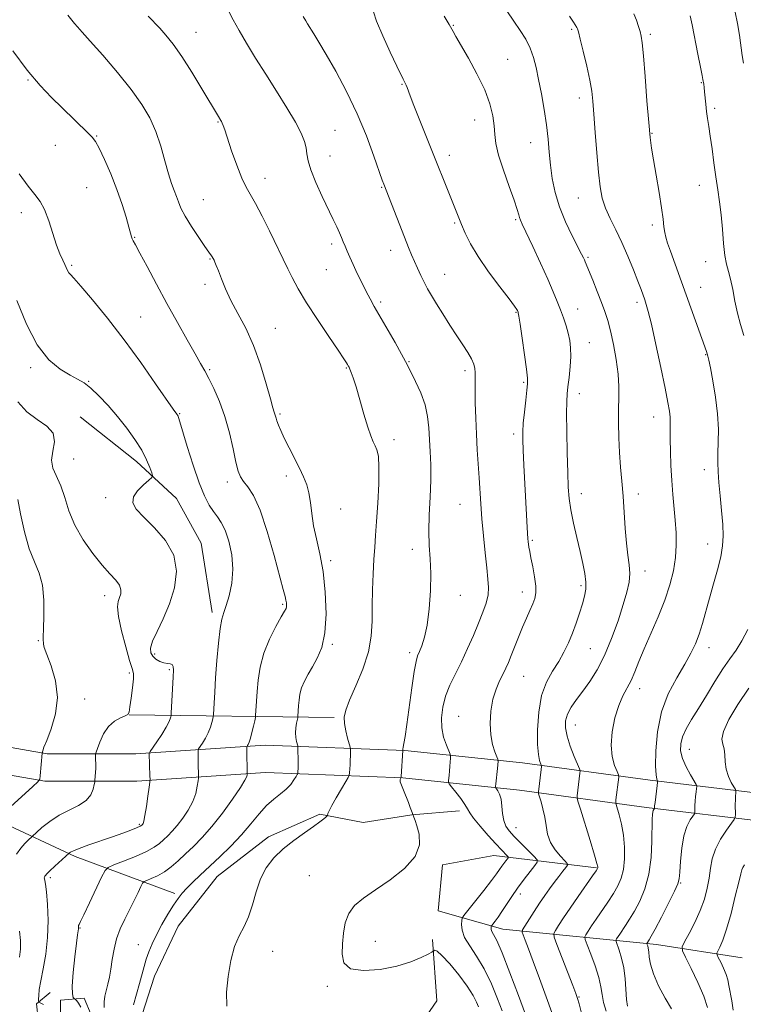
# Model space of a CAD drawing. Extents: x 2134800 to 2137700, y 302300 to 305200.
# Drawn here: x 2135600 to 2135833, y 304181 to 304498 of the extents above; entities that cross this region are included whole.
import ezdxf

# ---------------------------------------------------------------- set-up
doc = ezdxf.new("R2010")
doc.units = 0
doc.header["$MEASUREMENT"] = 0
for name, color, linetype, lineweight in [('BREAKLINE DTM HARD', 7, 'Continuous', 0), ('CONTOUR INDEX', 41, 'Continuous', 13), ('CONTOUR INTERMEDIATE', 44, 'Continuous', 0), ('SPOT ELEVATION DTM', 2, 'Continuous', 13)]:
    doc.layers.add(name, color=color, linetype=linetype, lineweight=lineweight)

msp = doc.modelspace()

# ---------------------------------------------------------------- linework, layer by layer
at = {"layer": 'BREAKLINE DTM HARD', "extrusion": (-0.1454254461007747, 0.001761398287367445, 0.9893676450655056), "elevation": -308975.2386734763, "flags": 128}
msp.add_lwpolyline([(-330117.2922951841, 2109284.334048985), (-330117.2922951841, 2109351.098759724)], dxfattribs=at)
at = {"layer": 'BREAKLINE DTM HARD', "extrusion": (-0.2009468991848936, 0.02419874913028371, 0.9793032034301256), "elevation": -420744.5118799049, "flags": 128}
msp.add_lwpolyline([(-557397.3353300951, 2041146.747860854), (-557397.3353300953, 2041180.74017322)], dxfattribs=at)
at = {"layer": 'BREAKLINE DTM HARD', "extrusion": (0.003349801053897333, -0.04728004916072236, 0.9988760562673725), "elevation": -6141.461260202205, "flags": 128}
msp.add_lwpolyline([(2151891.824703109, 152363.2244729911), (2151891.824703109, 152383.0562959027)], dxfattribs=at)
at = {"layer": 'BREAKLINE DTM HARD'}
for points in [[(2135619.78, 304370.62, 1076.69), (2135637.97, 304356.24, 1077.51), (2135650.88, 304344.34, 1078.69), (2135658.76, 304329.88, 1078.59), (2135662.28, 304307.61, 1079.59)], [(2135575.46, 304267.99, 1068.62), (2135609.16, 304262.12, 1074.26), (2135637.76, 304262.1, 1077.45), (2135679.39, 304264.91, 1082.75), (2135724.41, 304263.12, 1088.08), (2135762.3, 304259.17, 1093.02), (2135803.35, 304253.57, 1099.61), (2135839.97, 304249.19, 1105.42), (2135869.81, 304253.6, 1110.22), (2135899.19, 304262.85, 1113.84), (2135930.73, 304264.33, 1117.35), (2135976.6, 304262.33, 1123.14), (2136005.67, 304255.17, 1127.02), (2136025.96, 304241.63, 1129.37), (2136038.26, 304225.94, 1132.31), (2136053.52, 304209.01, 1135.31)], [(2135574.47, 304259.23, 1068.62), (2135608.4, 304253.32, 1074.26), (2135638.05, 304253.3, 1077.45), (2135679.51, 304256.1, 1082.75), (2135723.78, 304254.34, 1088.08), (2135761.25, 304250.43, 1093.02), (2135802.23, 304244.84, 1099.61), (2135840.09, 304240.31, 1105.42), (2135871.79, 304245, 1110.22), (2135900.74, 304254.11, 1113.84), (2135930.74, 304255.52, 1117.35), (2135975.34, 304253.58, 1123.14), (2136002.07, 304246.99, 1127.02), (2136019.9, 304235.09, 1129.37), (2136031.52, 304220.27, 1132.31), (2136046.98, 304203.12, 1135.31)], [(2135650.28, 304217.09, 1083.7), (2135618.23, 304229.06, 1078.34), (2135593.75, 304240.46, 1074.21), (2135541.31, 304250.62, 1065.13), (2135504.08, 304251.21, 1061.46)], [(2135734.65, 304182.54, 1087.24), (2135713.2, 304151.47, 1087.36), (2135701.53, 304136.46, 1086.97), (2135685.39, 304127.93, 1086.88), (2135667.7, 304131.18, 1086.42), (2135649.75, 304141.99, 1085.22), (2135639.54, 304158.54, 1084.69), (2135638.79, 304175.15, 1084.74), (2135643.73, 304190.54, 1084.82), (2135651.41, 304206.57, 1085.03), (2135663.92, 304222.64, 1084.97), (2135680.44, 304235.38, 1085.45), (2135697.01, 304242.64, 1085.76), (2135710.91, 304240, 1087.13), (2135726.67, 304242.43, 1087.97), (2135742.01, 304243.79, 1089.49)], [(2135753.05, 304229.36, 1089.01), (2135736.45, 304226.3, 1088.22), (2135735.08, 304211.57, 1088.34), (2135755.95, 304205.61, 1092.8), (2135805.41, 304200.69, 1102.62), (2135832.99, 304196.46, 1107.45)], [(2135610.16, 304185.25, 1078.99), (2135605.77, 304181.65, 1077.82), (2135606.89, 304171.77, 1077.86), (2135607.99, 304163.57, 1077.78), (2135605.94, 304156.62, 1077.34), (2135610.63, 304147.4, 1076.57), (2135620.54, 304143.68, 1077.34), (2135627.45, 304147.93, 1078.61), (2135623.81, 304157.37, 1079.03), (2135619.55, 304165.55, 1078.63), (2135625.6, 304172.74, 1080.7), (2135621.11, 304183.43, 1080.7), (2135613.54, 304182.75, 1078.92), (2135613.39, 304174.34, 1076.9), (2135614.09, 304164.46, 1076.9), (2135616.07, 304151.43, 1076.15)]]:
    msp.add_polyline3d(points, dxfattribs=at)
at = {"layer": 'CONTOUR INDEX', "flags": 128}
for points, elevation in [([(2135691.632, 304499.435), (2135692.443, 304498.042), (2135693.031, 304497.086), (2135695.029, 304493.934), (2135696.691, 304491.234), (2135699.029, 304487.287), (2135702.117, 304481.856), (2135705.606, 304475.311), (2135709.041, 304468.17), (2135712.028, 304460.999), (2135714.418, 304454.549), (2135717.11, 304446.751), (2135717.576, 304445.439), (2135724.229, 304428.4), (2135725.525, 304425.148), (2135726.525, 304422.718), (2135727.436, 304420.6), (2135728.42, 304418.395), (2135729.477, 304416.126), (2135730.563, 304413.923), (2135731.67, 304411.841), (2135732.938, 304409.637), (2135734.542, 304406.992), (2135736.581, 304403.715), (2135738.859, 304400.127), (2135741.104, 304396.676), (2135743.081, 304393.72), (2135744.69, 304391.269), (2135745.866, 304389.244), (2135746.579, 304387.564), (2135746.928, 304386.135), (2135747.046, 304384.863), (2135747.054, 304383.583), (2135747.022, 304381.845), (2135747.012, 304379.127), (2135747.072, 304375.097), (2135747.21, 304370.177), (2135747.424, 304364.98), (2135747.702, 304360.011), (2135748.304, 304350.982), (2135748.829, 304342.537), (2135749.18, 304337.764), (2135749.658, 304332.314), (2135750.202, 304326.775), (2135750.727, 304321.931), (2135751.14, 304318.335), (2135751.324, 304315.631), (2135751.156, 304313.235), (2135750.542, 304310.642), (2135749.511, 304307.666), (2135748.122, 304304.205), (2135746.44, 304300.223), (2135744.565, 304295.968), (2135742.604, 304291.757), (2135740.67, 304287.834), (2135738.915, 304284.158), (2135737.498, 304280.616), (2135736.555, 304277.122), (2135736.131, 304273.712), (2135736.25, 304270.45), (2135736.875, 304267.43), (2135737.739, 304264.868), (2135738.95, 304261.974), (2135739.094, 304261.372), (2135739.072, 304260.69), (2135738.876, 304258.071), (2135738.748, 304256.546), (2135738.617, 304255.203), (2135738.411, 304253.386), (2135738.403, 304252.938), (2135738.664, 304252.443), (2135739.418, 304251.475), (2135740.771, 304249.77), (2135742.363, 304247.699), (2135743.718, 304245.794), (2135744.539, 304244.399), (2135745.258, 304243.119), (2135746.486, 304241.372), (2135748.625, 304238.781), (2135751.245, 304235.801), (2135753.705, 304233.087), (2135755.498, 304231.157), (2135757.322, 304229.272), (2135757.648, 304228.913), (2135757.672, 304228.66), (2135757.416, 304228.298), (2135756.916, 304227.666), (2135756.267, 304226.825), (2135755.582, 304225.893), (2135754.892, 304224.898), (2135753.907, 304223.508), (2135752.258, 304221.305), (2135749.763, 304218.091), (2135744.674, 304211.652), (2135743.385, 304209.998), (2135742.883, 304209.153), (2135742.739, 304208.394), (2135742.65, 304207.13), (2135742.831, 304205.308), (2135743.625, 304203.009), (2135745.257, 304200.268), (2135747.476, 304196.946), (2135749.917, 304192.856), (2135752.241, 304188.009), (2135754.222, 304183.19), (2135755.663, 304179.378)], 1090), ([(2135798.074, 304500.368), (2135798.994, 304498.259), (2135799.667, 304496.28), (2135800.148, 304494.596), (2135800.5, 304493.145), (2135800.818, 304490.961), (2135801.208, 304486.855), (2135801.738, 304480.163), (2135802.335, 304472.33), (2135802.893, 304465.326), (2135803.346, 304460.545), (2135803.805, 304457.061), (2135804.425, 304453.367), (2135805.294, 304448.399), (2135806.247, 304442.843), (2135807.051, 304437.828), (2135807.542, 304434.208), (2135807.822, 304431.756), (2135808.059, 304429.976), (2135808.408, 304428.376), (2135808.985, 304426.504), (2135809.892, 304423.912), (2135821.505, 304391.602), (2135821.763, 304390.839), (2135821.965, 304390.144), (2135822.254, 304388.867), (2135822.761, 304386.338), (2135823.552, 304382.148), (2135824.416, 304376.91), (2135825.075, 304371.499), (2135825.33, 304366.637), (2135825.298, 304362.446), (2135825.175, 304358.9), (2135825.129, 304355.881), (2135825.219, 304352.916), (2135825.474, 304349.444), (2135825.895, 304345.109), (2135826.365, 304340.386), (2135826.741, 304335.958), (2135826.887, 304332.292), (2135826.707, 304329.008), (2135826.115, 304325.509), (2135825.079, 304321.366), (2135823.778, 304316.806), (2135822.445, 304312.222), (2135820.186, 304304.069), (2135819.126, 304300.615), (2135817.966, 304297.534), (2135816.505, 304294.457), (2135814.521, 304290.935), (2135811.932, 304286.607), (2135809.212, 304281.457), (2135806.976, 304275.56), (2135805.681, 304269.138), (2135805.168, 304263.017), (2135805.12, 304258.171), (2135805.261, 304255.298), (2135805.467, 304253.982), (2135805.757, 304253.301), (2135805.751, 304252.883), (2135805.634, 304251.919), (2135804.939, 304246.39), (2135804.818, 304245.31), (2135804.775, 304244.811), (2135804.767, 304244.56), (2135804.738, 304244.495), (2135804.516, 304244.179), (2135804.342, 304243.843), (2135804.183, 304243.349), (2135804.072, 304242.581), (2135804.009, 304241.086), (2135803.944, 304233.988), (2135803.692, 304228.707), (2135802.988, 304223.34), (2135801.687, 304218.603), (2135800.011, 304214.624), (2135798.276, 304211.383), (2135796.742, 304208.841), (2135795.451, 304206.871), (2135793.556, 304204.083), (2135792.522, 304202.488), (2135792.325, 304202.096), (2135792.381, 304201.621), (2135793.403, 304198.876), (2135794.189, 304196.343), (2135794.87, 304193.193), (2135795.284, 304189.628), (2135795.73, 304183.021), (2135796.06, 304180.812)], 1100), ([(2135600.228, 304448.796), (2135603.033, 304444.874), (2135605.216, 304442.11), (2135606.914, 304439.882), (2135608.357, 304437.284), (2135609.733, 304433.695), (2135612.246, 304425.875), (2135613.304, 304423.055), (2135614.192, 304421.069), (2135614.891, 304419.636), (2135615.795, 304417.644), (2135616.175, 304416.979), (2135616.706, 304416.371), (2135617.835, 304415.185), (2135620.084, 304412.667), (2135623.794, 304408.278), (2135628.6, 304402.338), (2135633.964, 304395.382), (2135639.333, 304388.028), (2135644.124, 304381.222), (2135649.782, 304373.059), (2135650.64, 304371.86), (2135651.048, 304371.339), (2135651.191, 304371.118), (2135651.334, 304370.839), (2135651.521, 304370.351), (2135651.943, 304369.009), (2135654.316, 304361.049), (2135656.179, 304355.033), (2135658.099, 304349.368), (2135659.822, 304345.124), (2135661.345, 304342.171), (2135662.727, 304340.081), (2135664.023, 304338.402), (2135665.271, 304336.595), (2135666.508, 304334.096), (2135667.712, 304330.518), (2135668.649, 304326.163), (2135669.029, 304321.508), (2135668.67, 304317.003), (2135667.829, 304313.001), (2135666.869, 304309.828), (2135666.08, 304307.584), (2135665.452, 304305.457), (2135664.902, 304302.406), (2135664.367, 304297.737), (2135663.868, 304292.119), (2135663.449, 304286.57), (2135663.142, 304281.938), (2135662.936, 304278.423), (2135662.74, 304274.775), (2135662.665, 304274.08), (2135662.52, 304273.379), (2135662.244, 304272.209), (2135661.785, 304270.639), (2135661.095, 304268.867), (2135660.172, 304267.096), (2135659.2, 304265.525), (2135657.974, 304263.693), (2135657.815, 304263.276), (2135657.799, 304262.746), (2135657.863, 304259.159), (2135657.984, 304254.824), (2135657.943, 304254.289), (2135657.817, 304253.345), (2135657.553, 304251.652), (2135657.021, 304249.352), (2135656.077, 304246.706), (2135654.641, 304243.966), (2135652.901, 304241.338), (2135651.111, 304239.023), (2135649.477, 304237.161), (2135648.011, 304235.669), (2135646.675, 304234.406), (2135645.362, 304233.236), (2135643.685, 304232.031), (2135641.186, 304230.666), (2135637.646, 304229.089), (2135633.806, 304227.534), (2135630.648, 304226.31), (2135628.842, 304225.525), (2135627.83, 304224.5), (2135626.745, 304222.355), (2135622.857, 304214.119), (2135621.028, 304210.296), (2135619.943, 304208.095), (2135619.471, 304207.17), (2135619.334, 304206.848), (2135619.294, 304206.565), (2135619.276, 304206.209), (2135619.241, 304205.783), (2135618.953, 304203.845), (2135618.6, 304201.134), (2135618.082, 304196.728), (2135617.565, 304191.67), (2135617.259, 304187.341), (2135617.307, 304184.782), (2135617.58, 304183.667), (2135617.882, 304183.331), (2135618.201, 304183.099), (2135618.392, 304182.928), (2135618.741, 304182.579), (2135619.283, 304181.855), (2135620.039, 304180.537)], 1080)]:
    msp.add_lwpolyline(points, dxfattribs=dict(at, elevation=elevation))
at = {"layer": 'CONTOUR INTERMEDIATE', "flags": 128}
for points, elevation in [([(2135667.736, 304501.036), (2135669.112, 304498.392), (2135670.991, 304494.983), (2135673.416, 304490.843), (2135676.313, 304486.092), (2135679.577, 304480.871), (2135683.054, 304475.381), (2135686.375, 304470.073), (2135689.119, 304465.46), (2135690.974, 304461.915), (2135692.059, 304459.249), (2135692.6, 304457.136), (2135692.856, 304455.219), (2135693.209, 304453.028), (2135694.073, 304450.065), (2135695.709, 304446.046), (2135697.778, 304441.551), (2135701.347, 304434.124), (2135702.483, 304431.714), (2135703.32, 304429.871), (2135703.98, 304428.34), (2135704.556, 304426.939), (2135705.135, 304425.502), (2135705.802, 304423.876), (2135706.631, 304421.938), (2135707.696, 304419.578), (2135709.027, 304416.765), (2135710.489, 304413.78), (2135711.904, 304410.987), (2135713.178, 304408.586), (2135714.548, 304406.129), (2135721.223, 304394.461), (2135723.327, 304390.749), (2135724.62, 304388.401), (2135725.467, 304386.763), (2135727.856, 304381.943), (2135729.5, 304378.291), (2135730.899, 304374.407), (2135731.722, 304370.69), (2135732.109, 304367.074), (2135732.54, 304359.438), (2135732.721, 304355.092), (2135732.738, 304350.194), (2135732.527, 304344.712), (2135732.245, 304339.065), (2135732.107, 304333.787), (2135732.256, 304329.212), (2135732.534, 304324.88), (2135732.714, 304320.131), (2135732.609, 304314.556), (2135732.218, 304308.747), (2135731.581, 304303.547), (2135730.757, 304299.612), (2135729.878, 304296.851), (2135729.094, 304294.984), (2135728.501, 304293.607), (2135727.991, 304291.82), (2135727.405, 304288.598), (2135726.637, 304283.341), (2135725.012, 304271.543), (2135724.434, 304267.71), (2135724.05, 304265.454), (2135723.826, 304264.241), (2135723.725, 304263.597), (2135723.704, 304263.303), (2135723.735, 304263.125), (2135723.145, 304254.791), (2135723.107, 304254.399), (2135723.072, 304254.295), (2135722.946, 304254.059), (2135722.873, 304253.874), (2135722.829, 304253.609), (2135722.916, 304253.07), (2135723.254, 304252.024), (2135723.91, 304250.345), (2135725.533, 304246.384), (2135726.135, 304244.833), (2135726.542, 304243.716), (2135727.009, 304242.38), (2135727.322, 304241.647), (2135727.686, 304240.669), (2135728.274, 304238.917), (2135728.989, 304236.215), (2135729.098, 304232.803), (2135727.708, 304229.02), (2135724.27, 304225.187), (2135719.604, 304221.549), (2135714.875, 304218.333), (2135711.038, 304215.66), (2135708.212, 304213.238), (2135706.309, 304210.67), (2135705.207, 304207.66), (2135704.643, 304204.322), (2135704.324, 304200.87), (2135704.14, 304197.551), (2135704.714, 304194.754), (2135706.856, 304192.901), (2135711.043, 304192.284), (2135716.432, 304192.683), (2135721.847, 304193.745), (2135726.314, 304195.129), (2135729.646, 304196.528), (2135731.86, 304197.643), (2135733.033, 304198.264), (2135733.509, 304198.536), (2135733.696, 304198.691), (2135733.99, 304198.829), (2135734.746, 304198.51), (2135736.307, 304197.162), (2135738.84, 304194.438), (2135741.807, 304190.891), (2135744.497, 304187.305), (2135746.356, 304184.329), (2135747.463, 304182.095), (2135748.055, 304180.604)], 1088), ([(2135714.3, 304500.992), (2135715.281, 304497.913), (2135717.239, 304493.243), (2135719.658, 304487.969), (2135721.813, 304483.433), (2135723.841, 304479.239), (2135724.502, 304477.958), (2135724.805, 304477.335), (2135725.106, 304476.62), (2135726.069, 304473.942), (2135727.256, 304470.835), (2135729.18, 304465.981), (2135742.615, 304432.542), (2135743.819, 304429.694), (2135745.499, 304426.287), (2135747.965, 304422.152), (2135751.334, 304417.3), (2135754.942, 304412.464), (2135757.932, 304408.555), (2135759.668, 304406.234), (2135760.406, 304405.167), (2135760.623, 304404.772), (2135760.833, 304404.268), (2135760.897, 304404.014), (2135761.069, 304402.982), (2135761.46, 304400.394), (2135762.124, 304395.856), (2135762.888, 304390.513), (2135763.522, 304385.893), (2135763.847, 304383.062), (2135763.875, 304381.231), (2135763.668, 304379.15), (2135763.296, 304375.924), (2135762.875, 304372.08), (2135762.527, 304368.501), (2135762.352, 304365.759), (2135762.349, 304363.191), (2135762.49, 304359.823), (2135762.743, 304355.001), (2135763.92, 304333.045), (2135764.021, 304331.406), (2135764.109, 304330.374), (2135764.209, 304329.57), (2135764.353, 304328.629), (2135764.594, 304327.26), (2135764.994, 304325.189), (2135765.569, 304322.294), (2135766.154, 304319.054), (2135766.541, 304316.1), (2135766.562, 304313.882), (2135766.222, 304312.126), (2135765.569, 304310.377), (2135764.654, 304308.263), (2135763.543, 304305.741), (2135762.303, 304302.85), (2135761.009, 304299.681), (2135758.656, 304293.737), (2135757.757, 304291.534), (2135756.936, 304289.675), (2135756.022, 304287.796), (2135754.908, 304285.581), (2135753.744, 304282.899), (2135752.746, 304279.663), (2135752.096, 304275.878), (2135751.845, 304271.904), (2135752.013, 304268.186), (2135752.572, 304265.105), (2135753.307, 304262.758), (2135753.957, 304261.176), (2135754.322, 304260.327), (2135754.451, 304259.94), (2135754.455, 304259.683), (2135754.354, 304258.513), (2135754.229, 304257.319), (2135753.652, 304252.393), (2135753.568, 304251.563), (2135753.626, 304251.146), (2135753.876, 304250.783), (2135754.334, 304250.156), (2135754.874, 304249.099), (2135755.34, 304247.486), (2135755.629, 304245.284), (2135755.866, 304242.835), (2135756.234, 304240.578), (2135756.903, 304238.808), (2135757.997, 304237.252), (2135759.631, 304235.491), (2135761.808, 304233.27), (2135765.953, 304229.095), (2135766.937, 304228.01), (2135767.011, 304227.247), (2135766.237, 304226.154), (2135764.726, 304224.244), (2135762.767, 304221.704), (2135760.697, 304218.889), (2135758.797, 304216.116), (2135755.653, 304211.324), (2135754.407, 304209.54), (2135753.417, 304208.214), (2135752.36, 304206.864), (2135752.217, 304206.622), (2135752.175, 304206.405), (2135752.15, 304206.044), (2135752.202, 304205.524), (2135752.429, 304204.867), (2135752.95, 304203.936), (2135753.968, 304201.951), (2135755.707, 304197.973), (2135758.235, 304191.561), (2135760.995, 304184.269), (2135763.271, 304178.152)], 1092), ([(2135757.23, 304501.293), (2135759.499, 304498.017), (2135761.529, 304495.006), (2135763.285, 304492.118), (2135764.71, 304489.26), (2135765.781, 304486.309), (2135766.634, 304483.03), (2135767.442, 304479.16), (2135768.327, 304474.555), (2135769.209, 304469.547), (2135769.955, 304464.587), (2135770.479, 304460.016), (2135770.875, 304455.74), (2135771.285, 304451.554), (2135771.855, 304447.278), (2135772.755, 304442.832), (2135774.162, 304438.161), (2135776.141, 304433.318), (2135778.301, 304428.802), (2135781.294, 304422.985), (2135781.888, 304421.788), (2135782.192, 304421.126), (2135782.454, 304420.506), (2135784.857, 304414.577), (2135786.306, 304410.967), (2135787.691, 304407.445), (2135788.792, 304404.482), (2135789.698, 304401.64), (2135790.574, 304398.253), (2135791.525, 304393.886), (2135792.415, 304389.018), (2135793.044, 304384.356), (2135793.28, 304380.399), (2135793.249, 304376.804), (2135793.145, 304373.02), (2135793.127, 304368.645), (2135793.232, 304363.875), (2135793.463, 304359.052), (2135793.814, 304354.423), (2135794.226, 304349.825), (2135794.632, 304344.998), (2135795.328, 304334.616), (2135795.728, 304329.919), (2135796.208, 304326.075), (2135796.627, 304322.909), (2135796.8, 304320.112), (2135796.57, 304317.347), (2135795.879, 304314.172), (2135794.697, 304310.115), (2135793.021, 304304.919), (2135790.966, 304299.18), (2135788.676, 304293.708), (2135786.289, 304289.138), (2135783.917, 304285.406), (2135781.668, 304282.276), (2135779.651, 304279.535), (2135777.98, 304277.084), (2135776.774, 304274.849), (2135776.131, 304272.723), (2135776.074, 304270.456), (2135776.606, 304267.764), (2135777.664, 304264.524), (2135778.927, 304261.263), (2135780.605, 304257.21), (2135780.803, 304256.476), (2135780.767, 304255.84), (2135779.866, 304248.56), (2135779.848, 304247.962), (2135780.12, 304246.843), (2135780.914, 304244.244), (2135784.018, 304234.187), (2135785.445, 304229.503), (2135786.241, 304226.788), (2135786.529, 304225.663), (2135786.552, 304225.351), (2135786.458, 304225.123), (2135785.999, 304224.428), (2135784.83, 304222.76), (2135780.153, 304216.126), (2135777.573, 304212.403), (2135775.458, 304209.263), (2135773.886, 304206.859), (2135772.846, 304205.232), (2135772.345, 304204.249), (2135772.472, 304203.087), (2135773.336, 304200.749), (2135778.473, 304187.545), (2135779.464, 304184.963), (2135780.017, 304183.359), (2135780.498, 304181.656), (2135781.152, 304179.033)], 1096), ([(2135830.789, 304500.88), (2135831.492, 304497.189), (2135832.088, 304493.442), (2135833.029, 304486.872), (2135833.399, 304484.47)], 1104), ([(2135615.819, 304499.878), (2135617.968, 304497.186), (2135618.915, 304496.134), (2135620.454, 304494.475), (2135623.098, 304491.556), (2135627.121, 304486.993), (2135631.825, 304481.474), (2135636.272, 304475.959), (2135639.73, 304471.161), (2135642.283, 304466.822), (2135644.221, 304462.442), (2135645.795, 304457.699), (2135647.11, 304452.979), (2135648.233, 304448.85), (2135649.218, 304445.725), (2135650.074, 304443.406), (2135650.797, 304441.544), (2135651.441, 304439.789), (2135652.278, 304437.791), (2135653.637, 304435.199), (2135655.694, 304431.849), (2135658.016, 304428.327), (2135660.018, 304425.402), (2135661.261, 304423.642), (2135662.169, 304422.42), (2135662.356, 304422.133), (2135662.939, 304420.975), (2135663.22, 304420.385), (2135663.669, 304419.338), (2135664.339, 304417.615), (2135665.288, 304415.063), (2135666.604, 304411.799), (2135668.38, 304408.01), (2135670.649, 304403.816), (2135673.182, 304399.076), (2135675.69, 304393.582), (2135677.916, 304387.344), (2135679.743, 304381.233), (2135681.088, 304376.336), (2135681.911, 304373.43), (2135682.344, 304372.05), (2135682.561, 304371.423), (2135682.911, 304370.204), (2135683.207, 304369.265), (2135683.684, 304367.95), (2135684.434, 304366.137), (2135685.554, 304363.706), (2135687.077, 304360.631), (2135690.437, 304354.04), (2135691.781, 304351.277), (2135692.799, 304348.74), (2135693.509, 304346.066), (2135693.966, 304342.962), (2135694.373, 304339.43), (2135694.972, 304335.544), (2135695.919, 304331.316), (2135697.037, 304326.502), (2135698.066, 304320.799), (2135698.767, 304314.112), (2135698.995, 304307.201), (2135698.627, 304301.036), (2135697.609, 304296.345), (2135696.172, 304292.88), (2135694.613, 304290.149), (2135693.193, 304287.732), (2135692.012, 304285.489), (2135691.133, 304283.353), (2135690.587, 304281.285), (2135690.295, 304279.351), (2135690.149, 304277.647), (2135689.931, 304274.077), (2135689.873, 304273.71), (2135689.493, 304271.932), (2135689.254, 304270.444), (2135689.147, 304268.844), (2135689.26, 304267.349), (2135689.504, 304266.091), (2135689.89, 304264.654), (2135689.945, 304264.183), (2135689.963, 304263.366), (2135689.998, 304260.184), (2135690, 304258.527), (2135689.98, 304257.304), (2135689.947, 304256.504), (2135689.917, 304256.03), (2135689.88, 304255.757), (2135689.739, 304255.444), (2135689.373, 304254.824), (2135688.677, 304253.713), (2135687.613, 304252.262), (2135686.157, 304250.706), (2135684.311, 304249.195), (2135682.169, 304247.535), (2135679.849, 304245.448), (2135677.423, 304242.734), (2135674.784, 304239.517), (2135671.781, 304236), (2135668.347, 304232.387), (2135664.755, 304228.883), (2135658.457, 304222.991), (2135656.075, 304220.739), (2135654.178, 304218.872), (2135652.69, 304217.263), (2135651.36, 304215.567), (2135649.896, 304213.384), (2135648.104, 304210.456), (2135646.175, 304207.107), (2135644.399, 304203.806), (2135643, 304200.913), (2135641.938, 304198.371), (2135641.107, 304196.015), (2135640.399, 304193.672), (2135638.897, 304188.192), (2135637.932, 304184.76), (2135636.987, 304181.303)], 1084), ([(2135641.747, 304499.607), (2135645.471, 304495.66), (2135647.463, 304493.435), (2135649.774, 304490.544), (2135652.542, 304486.619), (2135655.787, 304481.536), (2135659.048, 304476.167), (2135664.356, 304467.253), (2135665.107, 304466.034), (2135665.345, 304465.612), (2135665.574, 304465.126), (2135665.863, 304464.392), (2135666.363, 304462.962), (2135668.608, 304456.247), (2135670.236, 304451.563), (2135671.84, 304447.389), (2135673.23, 304444.474), (2135676.28, 304439.26), (2135678.426, 304435.178), (2135680.746, 304430.511), (2135686.663, 304418.271), (2135688.085, 304415.415), (2135690.026, 304411.816), (2135692.713, 304407.304), (2135696.203, 304401.91), (2135699.868, 304396.469), (2135702.91, 304392.014), (2135704.74, 304389.303), (2135705.602, 304387.976), (2135705.95, 304387.393), (2135706.172, 304386.997), (2135706.399, 304386.554), (2135706.692, 304385.914), (2135707.117, 304384.886), (2135707.745, 304383.123), (2135708.649, 304380.24), (2135709.852, 304376.086), (2135711.185, 304371.435), (2135712.428, 304367.296), (2135713.414, 304364.426), (2135714.184, 304362.578), (2135714.828, 304361.255), (2135715.405, 304359.917), (2135715.848, 304357.869), (2135716.053, 304354.371), (2135715.96, 304349.022), (2135715.663, 304342.772), (2135715.295, 304336.907), (2135714.965, 304332.352), (2135714.676, 304328.578), (2135714.406, 304324.696), (2135714.144, 304320.046), (2135713.934, 304314.882), (2135713.832, 304309.691), (2135713.815, 304304.813), (2135713.551, 304300.02), (2135712.629, 304294.939), (2135710.814, 304289.387), (2135708.585, 304283.937), (2135706.597, 304279.352), (2135705.366, 304276.151), (2135704.859, 304273.873), (2135704.904, 304271.816), (2135705.323, 304269.473), (2135705.902, 304267.13), (2135706.718, 304264.228), (2135706.828, 304263.703), (2135706.849, 304263.246), (2135706.856, 304262.491), (2135706.851, 304261.411), (2135706.816, 304260.061), (2135706.741, 304258.534), (2135706.568, 304255.919), (2135706.481, 304255.222), (2135706.174, 304254.508), (2135705.383, 304253.164), (2135703.97, 304250.808), (2135702.295, 304247.976), (2135700.844, 304245.434), (2135699.986, 304243.772), (2135699.612, 304242.876), (2135699.443, 304242.244), (2135699.301, 304242.058), (2135698.952, 304241.74), (2135698.257, 304241.141), (2135697.004, 304240.152), (2135694.963, 304238.674), (2135692.028, 304236.653), (2135688.593, 304234.203), (2135685.176, 304231.482), (2135682.207, 304228.593), (2135679.772, 304225.423), (2135677.873, 304221.805), (2135676.459, 304217.682), (2135675.29, 304213.449), (2135674.076, 304209.609), (2135672.611, 304206.464), (2135671.023, 304203.505), (2135669.524, 304200.02), (2135668.3, 304195.521), (2135667.438, 304190.417), (2135666.999, 304185.339), (2135667.003, 304180.827)], 1086), ([(2135737.067, 304499.554), (2135738.051, 304497.938), (2135738.682, 304496.878), (2135739.086, 304496.157), (2135739.908, 304494.634), (2135740.793, 304493.068), (2135744.82, 304486.093), (2135747.604, 304481.001), (2135750.083, 304475.856), (2135751.751, 304471.325), (2135752.694, 304467.483), (2135753.149, 304464.254), (2135753.372, 304461.465), (2135753.714, 304458.552), (2135754.548, 304454.852), (2135756.093, 304449.995), (2135757.955, 304444.777), (2135759.585, 304440.286), (2135760.574, 304437.338), (2135761.053, 304435.663), (2135761.291, 304434.719), (2135761.565, 304433.928), (2135762.18, 304432.571), (2135765.543, 304425.445), (2135768.046, 304420.07), (2135770.401, 304414.915), (2135772.18, 304410.862), (2135773.473, 304407.721), (2135774.501, 304405.035), (2135775.439, 304402.431), (2135776.281, 304399.889), (2135776.972, 304397.476), (2135777.466, 304395.196), (2135777.739, 304392.819), (2135777.773, 304390.049), (2135777.573, 304386.737), (2135777.239, 304383.298), (2135776.896, 304380.29), (2135776.649, 304377.984), (2135776.511, 304375.507), (2135776.478, 304371.699), (2135776.539, 304365.845), (2135776.663, 304359.004), (2135776.815, 304352.681), (2135776.987, 304347.964), (2135777.283, 304344.285), (2135777.832, 304340.662), (2135778.712, 304336.368), (2135779.783, 304331.7), (2135780.85, 304327.211), (2135781.741, 304323.344), (2135782.37, 304320.104), (2135782.674, 304317.388), (2135782.609, 304315.055), (2135782.21, 304312.817), (2135781.531, 304310.348), (2135780.628, 304307.421), (2135779.552, 304304.195), (2135778.357, 304300.925), (2135777.069, 304297.809), (2135775.622, 304294.812), (2135773.926, 304291.84), (2135771.963, 304288.753), (2135770.013, 304285.211), (2135768.426, 304280.828), (2135767.471, 304275.45), (2135767.081, 304269.858), (2135767.101, 304265.065), (2135767.381, 304261.84), (2135767.771, 304259.972), (2135768.315, 304258.489), (2135768.35, 304257.995), (2135768.256, 304257.097), (2135767.372, 304249.815), (2135767.367, 304249.615), (2135767.463, 304249.225), (2135768.248, 304246.638), (2135768.859, 304244.36), (2135769.419, 304241.732), (2135769.845, 304238.982), (2135770.363, 304236.233), (2135771.278, 304233.584), (2135772.761, 304231.146), (2135774.46, 304229.093), (2135775.889, 304227.609), (2135776.657, 304226.774), (2135776.752, 304226.231), (2135776.256, 304225.512), (2135775.265, 304224.265), (2135773.943, 304222.576), (2135772.469, 304220.648), (2135770.98, 304218.627), (2135769.444, 304216.452), (2135767.788, 304214.008), (2135766.001, 304211.28), (2135763.008, 304206.604), (2135762.312, 304205.436), (2135762.172, 304204.706), (2135762.47, 304203.787), (2135763.118, 304202.114), (2135764.167, 304199.36), (2135765.7, 304195.259), (2135767.713, 304189.788), (2135769.848, 304183.903), (2135771.659, 304178.802)], 1094), ([(2135777.357, 304499.595), (2135778.658, 304497.606), (2135779.744, 304495.974), (2135779.97, 304495.514), (2135780.267, 304494.496), (2135780.841, 304492.217), (2135781.814, 304488.276), (2135782.958, 304483.485), (2135783.959, 304478.96), (2135784.589, 304475.439), (2135784.963, 304472.158), (2135785.282, 304467.975), (2135785.703, 304462.148), (2135786.21, 304455.536), (2135786.741, 304449.399), (2135787.276, 304444.676), (2135787.96, 304441.031), (2135788.979, 304437.808), (2135790.458, 304434.449), (2135792.275, 304430.778), (2135794.245, 304426.717), (2135796.192, 304422.29), (2135797.961, 304417.943), (2135799.406, 304414.225), (2135800.429, 304411.532), (2135801.642, 304408.23), (2135802.131, 304406.796), (2135802.774, 304404.494), (2135803.757, 304400.364), (2135805.177, 304393.904), (2135806.762, 304386.446), (2135808.154, 304379.779), (2135809.074, 304375.251), (2135809.574, 304372.444), (2135809.787, 304370.499), (2135809.84, 304368.638), (2135809.823, 304366.404), (2135809.818, 304363.424), (2135809.895, 304359.465), (2135810.066, 304354.868), (2135810.331, 304350.119), (2135810.68, 304345.609), (2135811.426, 304337.273), (2135811.698, 304333.287), (2135811.772, 304329.308), (2135811.531, 304325.246), (2135810.87, 304321.007), (2135809.73, 304316.478), (2135808.064, 304311.544), (2135805.897, 304306.189), (2135801.397, 304295.879), (2135799.735, 304291.794), (2135798.422, 304288.469), (2135797.215, 304285.707), (2135794.575, 304280.73), (2135793.238, 304277.616), (2135792.015, 304273.632), (2135791.12, 304269.191), (2135790.793, 304264.886), (2135791.164, 304261.221), (2135791.935, 304258.369), (2135792.698, 304256.415), (2135793.135, 304255.362), (2135793.285, 304254.887), (2135793.278, 304254.582), (2135792.359, 304247.305), (2135792.279, 304246.471), (2135792.373, 304245.763), (2135793.36, 304242.442), (2135794.11, 304239.477), (2135794.753, 304235.935), (2135795.1, 304232.088), (2135795.107, 304228.27), (2135794.768, 304224.833), (2135794.072, 304222.008), (2135793.005, 304219.544), (2135791.553, 304217.071), (2135789.746, 304214.33), (2135785.983, 304208.865), (2135784.507, 304206.673), (2135783.41, 304204.995), (2135782.684, 304203.86), (2135782.336, 304203.17), (2135782.435, 304202.331), (2135783.068, 304200.624), (2135784.235, 304197.589), (2135785.612, 304193.803), (2135786.789, 304190.099), (2135787.482, 304187.099), (2135787.904, 304184.569), (2135788.395, 304182.057), (2135789.201, 304179.268)], 1098), ([(2135816.245, 304499.734), (2135816.874, 304496.746), (2135818.763, 304487.385), (2135819.609, 304483.138), (2135820.115, 304480.511), (2135820.358, 304479.151), (2135820.604, 304477.63), (2135820.744, 304476.641), (2135820.894, 304475.263), (2135821.247, 304471.221), (2135821.501, 304468.928), (2135821.838, 304466.644), (2135822.254, 304464.094), (2135822.741, 304460.906), (2135823.288, 304456.857), (2135823.88, 304452.317), (2135824.503, 304447.81), (2135825.135, 304443.704), (2135825.729, 304439.765), (2135826.233, 304435.605), (2135826.621, 304431.009), (2135826.97, 304426.439), (2135827.385, 304422.53), (2135827.942, 304419.685), (2135828.597, 304417.385), (2135829.28, 304414.883), (2135829.945, 304411.626), (2135830.643, 304407.85), (2135831.452, 304403.984), (2135832.427, 304400.34), (2135833.541, 304396.749)], 1102), ([(2135598.181, 304488.398), (2135602.807, 304482.22), (2135606.935, 304477.296), (2135610.6, 304473.426), (2135613.991, 304470.112), (2135622.291, 304462.064), (2135623.712, 304460.646), (2135624.741, 304459.275), (2135625.916, 304457.079), (2135627.624, 304453.44), (2135629.66, 304448.77), (2135631.667, 304443.737), (2135633.346, 304438.954), (2135634.632, 304434.812), (2135635.519, 304431.646), (2135636.304, 304428.558), (2135636.519, 304427.901), (2135636.866, 304427.223), (2135637.618, 304425.906), (2135639.071, 304423.296), (2135641.414, 304418.959), (2135644.427, 304413.345), (2135647.787, 304407.123), (2135651.175, 304400.941), (2135654.285, 304395.343), (2135656.819, 304390.852), (2135658.598, 304387.757), (2135659.931, 304385.414), (2135661.248, 304382.949), (2135662.868, 304379.659), (2135664.662, 304375.522), (2135666.394, 304370.686), (2135667.867, 304365.396), (2135669.059, 304360.27), (2135669.993, 304356.019), (2135670.726, 304353.138), (2135671.461, 304351.246), (2135672.439, 304349.746), (2135673.843, 304348.002), (2135675.644, 304345.218), (2135677.756, 304340.559), (2135680.056, 304333.644), (2135682.262, 304325.899), (2135685.192, 304314.965), (2135685.804, 304312.726), (2135686.095, 304311.557), (2135686.243, 304310.685), (2135686.295, 304309.959), (2135686.266, 304309.385), (2135686.126, 304308.876), (2135685.658, 304307.979), (2135684.604, 304306.154), (2135682.834, 304303.032), (2135680.761, 304298.958), (2135678.926, 304294.45), (2135677.746, 304289.976), (2135677.116, 304285.793), (2135676.799, 304282.108), (2135676.599, 304279.096), (2135676.332, 304274.409), (2135676.238, 304273.758), (2135676.024, 304272.762), (2135675.638, 304271.047), (2135675.147, 304268.977), (2135674.647, 304267.098), (2135674.222, 304265.835), (2135673.893, 304265.119), (2135673.668, 304264.759), (2135673.55, 304264.539), (2135673.51, 304264.148), (2135673.516, 304263.252), (2135673.639, 304255.752), (2135673.628, 304255.606), (2135673.594, 304255.349), (2135673.46, 304254.8), (2135672.883, 304253.567), (2135671.452, 304251.199), (2135668.918, 304247.467), (2135665.672, 304243.004), (2135662.266, 304238.662), (2135659.147, 304235.107), (2135656.348, 304232.258), (2135653.798, 304229.848), (2135651.426, 304227.666), (2135649.16, 304225.725), (2135646.93, 304224.096), (2135644.721, 304222.83), (2135642.742, 304221.917), (2135641.26, 304221.326), (2135640.428, 304220.961), (2135639.948, 304220.458), (2135639.409, 304219.386), (2135638.489, 304217.44), (2135637.227, 304214.825), (2135635.755, 304211.875), (2135634.208, 304208.853), (2135632.751, 304205.764), (2135631.553, 304202.543), (2135630.732, 304199.174), (2135630.179, 304195.841), (2135629.736, 304192.772), (2135629.27, 304190.14), (2135628.773, 304187.891), (2135627.798, 304184.095), (2135627.505, 304182.295), (2135627.548, 304180.375)], 1082), ([(2135599.485, 304408.002), (2135602.56, 304400.452), (2135606.008, 304393.75), (2135609.731, 304388.983), (2135613.385, 304385.922), (2135616.565, 304384.011), (2135619.013, 304382.7), (2135621.071, 304381.476), (2135623.228, 304379.831), (2135625.851, 304377.386), (2135628.821, 304374.264), (2135631.893, 304370.714), (2135634.837, 304366.979), (2135637.474, 304363.274), (2135639.638, 304359.806), (2135641.208, 304356.771), (2135642.249, 304354.324), (2135642.875, 304352.605), (2135643.145, 304351.643), (2135642.902, 304351.009), (2135641.942, 304350.16), (2135640.214, 304348.695), (2135638.304, 304346.797), (2135636.957, 304344.791), (2135636.79, 304342.886), (2135637.908, 304340.831), (2135640.288, 304338.26), (2135643.73, 304334.889), (2135647.315, 304330.771), (2135649.947, 304326.042), (2135650.804, 304320.867), (2135650.161, 304315.53), (2135648.566, 304310.344), (2135646.553, 304305.604), (2135644.583, 304301.526), (2135643.1, 304298.309), (2135642.446, 304296.065), (2135642.54, 304294.562), (2135643.197, 304293.484), (2135644.233, 304292.578), (2135645.475, 304291.848), (2135646.751, 304291.363), (2135647.906, 304291.145), (2135648.848, 304291.031), (2135649.5, 304290.811), (2135649.817, 304290.256), (2135649.87, 304289.047), (2135649.762, 304286.849), (2135649.149, 304275.14), (2135649.091, 304274.402), (2135649.016, 304273.996), (2135648.85, 304273.372), (2135648.424, 304272.301), (2135647.543, 304270.637), (2135646.122, 304268.357), (2135644.507, 304265.931), (2135642.398, 304262.848), (2135642.12, 304262.404), (2135642.082, 304262.239), (2135642.309, 304254.905), (2135642.328, 304253.897), (2135642.259, 304252.973), (2135642.041, 304251.341), (2135641.645, 304248.504), (2135641.16, 304245.138), (2135640.702, 304242.213), (2135640.362, 304240.463), (2135640.114, 304239.659), (2135639.904, 304239.336), (2135639.642, 304239.089), (2135639.099, 304238.761), (2135638.008, 304238.258), (2135636.157, 304237.508), (2135633.55, 304236.524), (2135630.244, 304235.346), (2135622.596, 304232.742), (2135619.511, 304231.651), (2135617.642, 304230.896), (2135616.75, 304230.434), (2135616.414, 304230.179), (2135611.675, 304225.94), (2135610.084, 304224.473), (2135609.101, 304223.507), (2135608.625, 304222.961), (2135608.426, 304222.653), (2135608.319, 304222.418), (2135608.279, 304222.175), (2135608.324, 304221.86), (2135608.465, 304221.328), (2135608.692, 304220.107), (2135608.99, 304217.644), (2135609.312, 304213.594), (2135609.492, 304208.451), (2135609.331, 304202.917), (2135608.718, 304197.623), (2135607.877, 304192.905), (2135607.117, 304189.024), (2135606.676, 304186.171), (2135606.5, 304184.244), (2135606.459, 304183.065), (2135606.453, 304182.457), (2135606.475, 304182.217), (2135606.545, 304182.142), (2135606.71, 304182.045), (2135607.135, 304181.827), (2135608.014, 304181.407)], 1078), ([(2135599.705, 304375.379), (2135602.675, 304372.153), (2135606.028, 304369.705), (2135609.14, 304367.578), (2135611.151, 304365.308), (2135611.52, 304362.568), (2135610.975, 304359.565), (2135610.561, 304356.643), (2135611.064, 304354.019), (2135613.627, 304348.389), (2135614.856, 304344.665), (2135616.202, 304340.361), (2135618.085, 304335.717), (2135620.767, 304330.997), (2135623.885, 304326.564), (2135626.919, 304322.81), (2135629.429, 304320.006), (2135631.291, 304317.955), (2135632.461, 304316.342), (2135632.937, 304314.903), (2135632.892, 304313.581), (2135632.538, 304312.372), (2135632.107, 304311.157), (2135631.884, 304309.368), (2135632.171, 304306.326), (2135633.146, 304301.693), (2135634.49, 304296.506), (2135635.759, 304292.146), (2135636.596, 304289.563), (2135636.985, 304287.98), (2135636.994, 304286.189), (2135636.707, 304283.341), (2135636.277, 304280.026), (2135635.873, 304277.193), (2135635.582, 304275.539), (2135635.163, 304274.76), (2135634.296, 304274.298), (2135632.776, 304273.658), (2135630.87, 304272.583), (2135628.961, 304270.874), (2135627.371, 304268.475), (2135626.17, 304265.894), (2135625.365, 304263.777), (2135624.94, 304262.574), (2135624.79, 304261.934), (2135624.786, 304261.309), (2135624.817, 304260.277), (2135624.842, 304258.919), (2135624.834, 304257.442), (2135624.78, 304256.04), (2135624.702, 304254.845), (2135624.582, 304253.465), (2135624.515, 304252.997), (2135624.371, 304252.172), (2135624.05, 304250.719), (2135623.286, 304248.883), (2135621.769, 304247.039), (2135619.316, 304245.455), (2135616.248, 304243.971), (2135613.015, 304242.317), (2135610.024, 304240.34), (2135607.526, 304238.348), (2135605.732, 304236.762), (2135603.044, 304234.328), (2135601.991, 304233.248), (2135600.704, 304231.716), (2135599.275, 304229.734)], 1076), ([(2135599.768, 304344.001), (2135600.665, 304339.344), (2135601.924, 304333.601), (2135603.447, 304328.124), (2135605.104, 304323.882), (2135606.627, 304320.295), (2135607.716, 304316.4), (2135608.168, 304311.569), (2135608.173, 304306.531), (2135608.022, 304302.349), (2135607.946, 304299.808), (2135607.947, 304298.557), (2135607.967, 304297.965), (2135608.005, 304297.41), (2135608.278, 304296.314), (2135609.058, 304294.111), (2135610.445, 304290.421), (2135611.846, 304285.619), (2135612.495, 304280.267), (2135611.876, 304274.922), (2135610.483, 304270.128), (2135609.057, 304266.426), (2135608.181, 304264.184), (2135607.793, 304263.089), (2135607.599, 304262.323), (2135606.957, 304254.992), (2135606.786, 304253.93), (2135606.158, 304253.031), (2135604.534, 304251.521), (2135592.547, 304240.697)], 1074), ([(2135834.802, 304302.132), (2135832.914, 304298.487), (2135831.014, 304295.467), (2135829.009, 304292.648), (2135826.754, 304289.42), (2135824.176, 304285.375), (2135821.474, 304280.922), (2135818.914, 304276.673), (2135816.729, 304273.105), (2135815.01, 304270.152), (2135813.816, 304267.615), (2135813.196, 304265.295), (2135813.176, 304263.004), (2135813.773, 304260.557), (2135814.933, 304257.875), (2135816.308, 304255.309), (2135818.134, 304252.196), (2135818.347, 304251.572), (2135818.304, 304250.912), (2135818.166, 304249.811), (2135818.005, 304248.384), (2135817.873, 304246.877), (2135817.806, 304245.508), (2135817.79, 304244.384), (2135817.796, 304243.585), (2135817.776, 304243.123), (2135817.599, 304242.725), (2135817.113, 304242.052), (2135816.237, 304240.79), (2135815.174, 304238.733), (2135814.196, 304235.702), (2135813.517, 304231.706), (2135813.112, 304227.498), (2135812.894, 304224.019), (2135812.731, 304221.855), (2135812.298, 304220.183), (2135811.225, 304217.825), (2135809.307, 304214.007), (2135807.018, 304209.554), (2135804.999, 304205.694), (2135803.737, 304203.352), (2135803.101, 304202.244), (2135802.313, 304201.023), (2135802.327, 304200.91), (2135802.569, 304200.239), (2135802.757, 304199.487), (2135802.924, 304198.326), (2135803.078, 304196.655), (2135803.468, 304194.343), (2135804.404, 304191.256), (2135806.071, 304187.407), (2135808.167, 304183.398), (2135810.264, 304179.983)], 1102), ([(2135835.121, 304283.236), (2135831.553, 304277.967), (2135828.733, 304273.136), (2135826.988, 304269.304), (2135826.487, 304266.82), (2135826.775, 304265.186), (2135827.239, 304263.691), (2135827.423, 304261.78), (2135827.501, 304259.518), (2135827.801, 304257.128), (2135828.542, 304254.829), (2135829.502, 304252.841), (2135830.818, 304250.58), (2135830.981, 304250.197), (2135830.974, 304249.905), (2135830.917, 304249.416), (2135830.854, 304248.599), (2135830.807, 304247.364), (2135830.794, 304245.706), (2135830.822, 304242.535), (2135830.785, 304241.686), (2135830.46, 304240.956), (2135829.567, 304239.719), (2135827.966, 304237.526), (2135826.063, 304234.627), (2135824.405, 304231.445), (2135823.388, 304228.319), (2135822.825, 304225.235), (2135822.378, 304222.092), (2135821.752, 304218.8), (2135820.815, 304215.321), (2135819.477, 304211.628), (2135817.731, 304207.79), (2135815.913, 304204.255), (2135814.444, 304201.566), (2135813.685, 304199.994), (2135813.758, 304198.717), (2135814.724, 304196.64), (2135816.536, 304193.015), (2135818.703, 304188.484), (2135820.623, 304184.034), (2135821.832, 304180.413)], 1104), ([(2135833.782, 304226.325), (2135833.207, 304225.471), (2135832.862, 304224.765), (2135832.518, 304223.498), (2135831.892, 304220.817), (2135830.795, 304216.233), (2135829.404, 304210.728), (2135827.989, 304205.649), (2135826.778, 304202.056), (2135825.838, 304199.84), (2135825.195, 304198.606), (2135824.876, 304197.945), (2135824.907, 304197.408), (2135825.313, 304196.535), (2135826.075, 304195.006), (2135826.991, 304193.059), (2135827.814, 304191.074), (2135828.365, 304189.307), (2135828.75, 304187.522), (2135829.662, 304182.602), (2135830.131, 304179.539)], 1106), ([(2135600.291, 304205.049), (2135600.607, 304202.009), (2135600.561, 304199.237), (2135600.262, 304196.654)], 1076)]:
    msp.add_lwpolyline(points, dxfattribs=dict(at, elevation=elevation))
at = {"layer": 'SPOT ELEVATION DTM'}
for p in [(2135657.08, 304494.41, 1086.8), (2135740.02, 304496.66, 1094.1), (2135778.09, 304495.29, 1097.8), (2135803.39, 304493.72, 1100.3), (2135757.48, 304485.73, 1094.9), (2135603.08, 304479.03, 1081.9), (2135723.44, 304477.66, 1091.9), (2135819.81, 304478.15, 1101.9), (2135780.57, 304473.23, 1097.5), (2135824.12, 304469.86, 1102.3), (2135746.89, 304466.14, 1093.3), (2135664.26, 304465.49, 1085.9), (2135701.91, 304462.86, 1088.9), (2135625.16, 304461.02, 1082.1), (2135803.93, 304461.84, 1100.1), (2135611.88, 304457.98, 1081.2), (2135764.91, 304458.83, 1095.2), (2135700.32, 304454.6, 1088.8), (2135738.68, 304454.77, 1092.5), (2135679.33, 304447.37, 1086.6), (2135621.93, 304444.32, 1080.9), (2135716.96, 304444.48, 1089.9), (2135819.22, 304445.07, 1101.3), (2135659.44, 304440.53, 1084.9), (2135780.27, 304441.07, 1097.2), (2135600.87, 304436.35, 1079.5), (2135740.4, 304433.03, 1091.8), (2135760.06, 304434.02, 1093.8), (2135804.05, 304432.33, 1099.6), (2135637.42, 304428.35, 1082.1), (2135700.76, 304426.26, 1087.6), (2135661.59, 304421.44, 1083.9), (2135719.84, 304424.2, 1089.4), (2135783.31, 304421.9, 1096.2), (2135617.11, 304419.35, 1080.2), (2135821.25, 304420.57, 1101.4), (2135699.13, 304417.92, 1087.1), (2135737.16, 304416.48, 1090.8), (2135659.99, 304413.22, 1083.6), (2135819.63, 304412.32, 1100.8), (2135716.61, 304407.57, 1088.3), (2135799.13, 304407.49, 1097.6), (2135639.34, 304402.77, 1080.9), (2135760.15, 304404.23, 1091.9), (2135780.06, 304405.35, 1094.8), (2135682.66, 304399.12, 1084.8), (2135783.8, 304394.5, 1094.8), (2135821.19, 304390.56, 1099.9), (2135725.74, 304388.3, 1088.1), (2135603.92, 304386.4, 1077.7), (2135661.55, 304385.8, 1082.2), (2135705.58, 304386.35, 1085.9), (2135743.76, 304385.46, 1089.6), (2135622.54, 304382.03, 1078.1), (2135762.65, 304381.66, 1091.8), (2135780.56, 304378.03, 1094.6), (2135651.86, 304371.56, 1080.1), (2135684.2, 304371.45, 1084.2), (2135804.49, 304370.51, 1097.3), (2135759.41, 304365.05, 1091.6), (2135720.86, 304363.23, 1086.5), (2135617.74, 304357.05, 1077.7), (2135820.79, 304353.53, 1099.5), (2135667.2, 304349.59, 1081.5), (2135686.17, 304351.54, 1083.6), (2135781.18, 304345.8, 1094.6), (2135799.59, 304345.71, 1096.5), (2135628.09, 304344.52, 1077.7), (2135742.19, 304342.45, 1089.1), (2135703.66, 304340.92, 1084.5), (2135765.48, 304330.81, 1092.2), (2135821.91, 304329.69, 1099.3), (2135726.74, 304327.88, 1087.5), (2135700.44, 304324.28, 1084.3), (2135801.7, 304321, 1096.6), (2135762.22, 304314.18, 1091.4), (2135781.13, 304316.27, 1093.7), (2135627.73, 304312.98, 1075.4), (2135742.26, 304313.16, 1088.7), (2135685.03, 304310.22, 1081.8), (2135606.4, 304298.5, 1073.9), (2135701.04, 304297.39, 1084.2), (2135725.96, 304294.63, 1087.6), (2135784.08, 304295.91, 1094.9), (2135822.34, 304296.22, 1100.6), (2135643.85, 304294.22, 1078.4), (2135648.51, 304289.23, 1077.8), (2135635.62, 304288.16, 1075.7), (2135762.65, 304287.09, 1092.9), (2135800, 304283.07, 1098.6), (2135621.28, 304279.72, 1074.9), (2135741.7, 304274.15, 1091.1), (2135779.32, 304271.42, 1096.8), (2135815.99, 304263.58, 1102.8), (2135638.84, 304239.42, 1077.8), (2135760.15, 304238.31, 1092.8), (2135610.19, 304222.23, 1078.3), (2135693.67, 304222.84, 1087.3), (2135813.18, 304220.54, 1102.1), (2135761.58, 304217, 1092.5), (2135619.78, 304206.06, 1080.1), (2135638.52, 304200.63, 1083.3), (2135714.82, 304201.75, 1088.6), (2135681.82, 304198.49, 1086.7), (2135699.45, 304187.22, 1087.8), (2135780.42, 304183.8, 1096.1)]:
    msp.add_point(p, dxfattribs=at)

doc.saveas('drawing.dxf')
